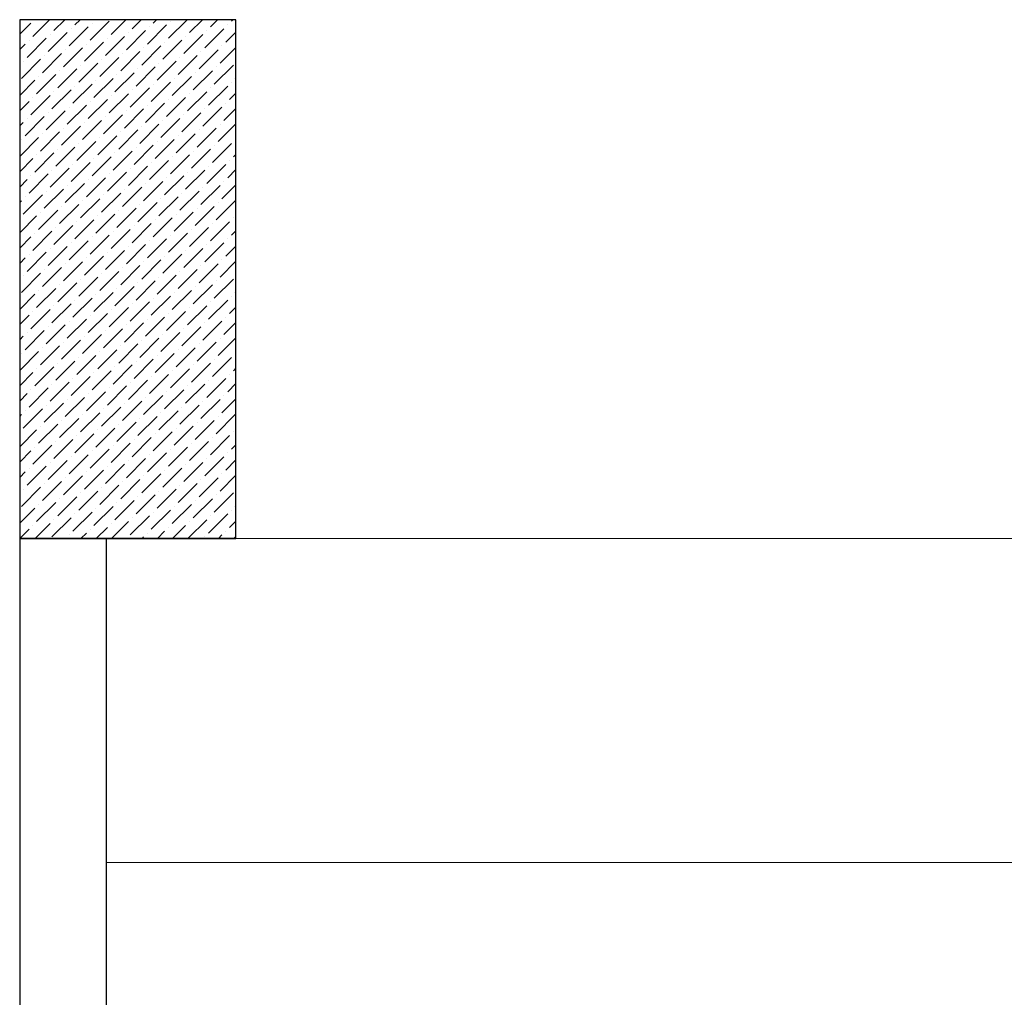
# Model space of a CAD drawing. Units: inches. Extents: x 279602 to 568196, y 137063 to 279160.
# Drawn here: x 286537 to 286764, y 139964 to 140191 of the extents above; entities that cross this region are included whole.
import ezdxf

# ---------------------------------------------------------------- set-up
doc = ezdxf.new("R2010")
doc.units = ezdxf.units.IN
doc.header["$LTSCALE"] = 50
doc.header["$MEASUREMENT"] = 0
doc.linetypes.add('ACAD_ISO04W100', pattern=[30, 24, -3, 0, -3])
for name, color, linetype, lineweight in [('duvarr', 170, 'Continuous', 25), ('kolonn', 210, 'Continuous', 30), ('merdiven1', 190, 'Continuous', 13), ('tarama1', 160, 'ACAD_ISO04W100', 20)]:
    doc.layers.add(name, color=color, linetype=linetype, lineweight=lineweight)

msp = doc.modelspace()

# ---------------------------------------------------------------- linework, layer by layer
at = {"layer": 'duvarr'}
for p, q in [((286536.54, 140072.64), (286536.54, 138741.64)), ((286556.54, 140070.64), (286556.54, 139454.64))]:
    msp.add_line(p, q, dxfattribs=at)
at = {"layer": 'kolonn'}
for p, q in [((286586.54, 140190.64), (286536.54, 140190.64)), ((286536.54, 140190.64), (286536.54, 140070.64)), ((286536.54, 140190.64), (286536.54, 140070.64)), ((286586.54, 140070.64), (286586.54, 140190.64)), ((286586.54, 140070.64), (286586.54, 140190.64)), ((286586.54, 140070.64), (286536.54, 140070.64)), ((286586.54, 140070.64), (286536.54, 140070.64)), ((286586.54, 140070.64), (286536.54, 140070.64)), ((286536.54, 140070.64), (286586.54, 140070.64)), ((286536.54, 140070.64), (286586.54, 140070.64))]:
    msp.add_line(p, q, dxfattribs=at)
at = {"layer": 'merdiven1'}
for p, q in [((286586.54, 140070.64), (286933.54, 140070.64)), ((286556.54, 139995.64), (289763.54, 139995.64))]:
    msp.add_line(p, q, dxfattribs=at)
at = {"layer": 'tarama1', "ltscale": 10}
for p, q in [((286536.54, 140187.27), (286539.14, 140189.87)), ((286539.58, 140186.78), (286543.44, 140190.64)), ((286544.44, 140188.11), (286546.98, 140190.64)), ((286547.98, 140184.57), (286552.4, 140188.99)), ((286549.3, 140189.43), (286550.51, 140190.64)), ((286552.84, 140185.9), (286557.26, 140190.32)), ((286553.28, 140189.87), (286553.28, 140189.87)), ((286557.7, 140187.22), (286561.12, 140190.64)), ((286562.56, 140188.55), (286564.65, 140190.64)), ((286566.1, 140185.01), (286570.52, 140189.43)), ((286566.54, 140188.99), (286566.54, 140188.99)), ((286567.42, 140189.87), (286568.19, 140190.64)), ((286570.96, 140186.34), (286575.26, 140190.64)), ((286571.4, 140190.32), (286571.4, 140190.32)), ((286575.82, 140187.66), (286578.8, 140190.64)), ((286580.68, 140188.99), (286582.33, 140190.64)), ((286584.66, 140189.43), (286584.66, 140189.43)), ((286585.54, 140190.32), (286585.87, 140190.64)), ((286543.12, 140183.25), (286547.54, 140187.66)), ((286543.56, 140187.22), (286543.56, 140187.22)), ((286548.42, 140188.55), (286548.42, 140188.55)), ((286556.37, 140182.36), (286560.79, 140186.78)), ((286561.24, 140183.69), (286565.66, 140188.11)), ((286561.68, 140187.66), (286561.68, 140187.66)), ((286574.49, 140182.8), (286578.91, 140187.22)), ((286574.94, 140186.78), (286574.94, 140186.78)), ((286579.36, 140184.13), (286583.77, 140188.55)), ((286579.8, 140188.11), (286579.8, 140188.11)), ((286584.22, 140185.45), (286586.54, 140187.77)), ((286536.54, 140183.74), (286537.81, 140185.01)), ((286538.25, 140181.92), (286542.67, 140186.34)), ((286538.7, 140185.9), (286538.7, 140185.9)), ((286551.51, 140181.04), (286555.93, 140185.45)), ((286551.96, 140185.01), (286551.96, 140185.01)), ((286556.82, 140186.34), (286556.82, 140186.34)), ((286564.77, 140180.15), (286569.19, 140184.57)), ((286569.63, 140181.48), (286574.05, 140185.9)), ((286570.07, 140185.45), (286570.07, 140185.45)), ((286582.89, 140180.59), (286586.54, 140184.24)), ((286583.33, 140184.57), (286583.33, 140184.57)), ((286541.79, 140178.38), (286546.21, 140182.8)), ((286542.23, 140182.36), (286542.23, 140182.36)), ((286546.65, 140179.71), (286551.07, 140184.13)), ((286547.09, 140183.69), (286547.09, 140183.69)), ((286555.05, 140177.5), (286559.47, 140181.92)), ((286559.91, 140178.83), (286564.33, 140183.25)), ((286560.35, 140182.8), (286560.35, 140182.8)), ((286565.21, 140184.13), (286565.21, 140184.13)), ((286573.17, 140177.94), (286577.59, 140182.36)), ((286573.61, 140181.92), (286573.61, 140181.92)), ((286578.03, 140179.27), (286582.45, 140183.69)), ((286578.47, 140183.25), (286578.47, 140183.25)), ((286536.93, 140177.06), (286541.35, 140181.48)), ((286537.37, 140181.04), (286537.37, 140181.04)), ((286550.19, 140176.17), (286554.61, 140180.59)), ((286550.63, 140180.15), (286550.63, 140180.15)), ((286555.49, 140181.48), (286555.49, 140181.48)), ((286563.45, 140175.29), (286567.86, 140179.71)), ((286568.31, 140176.62), (286572.73, 140181.04)), ((286568.75, 140180.59), (286568.75, 140180.59)), ((286581.57, 140175.73), (286585.98, 140180.15)), ((286582.01, 140179.71), (286582.01, 140179.71)), ((286540.46, 140173.52), (286544.88, 140177.94)), ((286540.91, 140177.5), (286540.91, 140177.5)), ((286545.33, 140174.85), (286549.75, 140179.27)), ((286545.77, 140178.83), (286545.77, 140178.83)), ((286558.58, 140173.96), (286563, 140178.38)), ((286559.03, 140177.94), (286559.03, 140177.94)), ((286563.89, 140179.27), (286563.89, 140179.27)), ((286571.84, 140173.08), (286576.26, 140177.5)), ((286576.7, 140174.41), (286581.12, 140178.83)), ((286577.15, 140178.38), (286577.15, 140178.38)), ((286536.54, 140173.13), (286540.02, 140176.62)), ((286548.86, 140171.31), (286553.28, 140175.73)), ((286549.3, 140175.29), (286549.3, 140175.29)), ((286553.72, 140172.64), (286558.14, 140177.06)), ((286554.16, 140176.62), (286554.16, 140176.62)), ((286566.98, 140171.75), (286571.4, 140176.17)), ((286567.42, 140175.73), (286567.42, 140175.73)), ((286572.28, 140177.06), (286572.28, 140177.06)), ((286580.24, 140170.87), (286584.66, 140175.29)), ((286585.54, 140176.17), (286585.54, 140176.17)), ((286586.43, 140177.06), (286586.54, 140177.17)), ((286539.14, 140168.66), (286543.56, 140173.08)), ((286544, 140169.99), (286548.42, 140174.41)), ((286544.44, 140173.96), (286544.44, 140173.96)), ((286557.26, 140169.1), (286561.68, 140173.52)), ((286557.7, 140173.08), (286557.7, 140173.08)), ((286562.12, 140170.43), (286566.54, 140174.85)), ((286562.56, 140174.41), (286562.56, 140174.41)), ((286575.38, 140169.55), (286579.8, 140173.96)), ((286575.82, 140173.52), (286575.82, 140173.52)), ((286580.68, 140174.85), (286580.68, 140174.85)), ((286585.1, 140172.2), (286586.54, 140173.63)), ((286536.54, 140169.59), (286538.7, 140171.75)), ((286539.58, 140172.64), (286539.58, 140172.64)), ((286547.54, 140166.45), (286551.96, 140170.87)), ((286552.4, 140167.78), (286556.82, 140172.2)), ((286552.84, 140171.75), (286552.84, 140171.75)), ((286565.66, 140166.89), (286570.07, 140171.31)), ((286566.1, 140170.87), (286566.1, 140170.87)), ((286570.52, 140168.22), (286574.94, 140172.64)), ((286570.96, 140172.2), (286570.96, 140172.2)), ((286584.22, 140171.31), (286584.22, 140171.31)), ((286542.67, 140165.13), (286547.09, 140169.55)), ((286543.12, 140169.1), (286543.12, 140169.1)), ((286547.98, 140170.43), (286547.98, 140170.43)), ((286555.93, 140164.24), (286560.35, 140168.66)), ((286560.79, 140165.57), (286565.21, 140169.99)), ((286561.24, 140169.55), (286561.24, 140169.55)), ((286574.05, 140164.68), (286578.47, 140169.1)), ((286574.49, 140168.66), (286574.49, 140168.66)), ((286578.91, 140166.01), (286583.33, 140170.43)), ((286579.36, 140169.99), (286579.36, 140169.99)), ((286583.77, 140167.34), (286586.54, 140170.1)), ((286536.54, 140166.06), (286537.37, 140166.89)), ((286537.81, 140163.8), (286542.23, 140168.22)), ((286538.25, 140167.78), (286538.25, 140167.78)), ((286546.21, 140161.59), (286550.63, 140166.01)), ((286551.07, 140162.92), (286555.49, 140167.34)), ((286551.51, 140166.89), (286551.51, 140166.89)), ((286556.37, 140168.22), (286556.37, 140168.22)), ((286564.33, 140162.03), (286568.75, 140166.45)), ((286564.77, 140166.01), (286564.77, 140166.01)), ((286569.19, 140163.36), (286573.61, 140167.78)), ((286569.63, 140167.34), (286569.63, 140167.34)), ((286582.45, 140162.47), (286586.54, 140166.56)), ((286582.89, 140166.45), (286582.89, 140166.45)), ((286541.35, 140160.26), (286545.77, 140164.68)), ((286541.79, 140164.24), (286541.79, 140164.24)), ((286546.65, 140165.57), (286546.65, 140165.57)), ((286554.61, 140159.38), (286559.03, 140163.8)), ((286559.47, 140160.71), (286563.89, 140165.13)), ((286559.91, 140164.68), (286559.91, 140164.68)), ((286572.73, 140159.82), (286577.15, 140164.24)), ((286573.17, 140163.8), (286573.17, 140163.8)), ((286577.59, 140161.15), (286582.01, 140165.57)), ((286578.03, 140165.13), (286578.03, 140165.13)), ((286536.54, 140158.99), (286540.91, 140163.36)), ((286536.93, 140162.92), (286536.93, 140162.92)), ((286549.75, 140158.05), (286554.16, 140162.47)), ((286550.19, 140162.03), (286550.19, 140162.03)), ((286555.05, 140163.36), (286555.05, 140163.36)), ((286563, 140157.17), (286567.42, 140161.59)), ((286567.86, 140158.5), (286572.28, 140162.92)), ((286568.31, 140162.47), (286568.31, 140162.47)), ((286581.12, 140157.61), (286585.54, 140162.03)), ((286581.57, 140161.59), (286581.57, 140161.59)), ((286586.43, 140162.92), (286586.43, 140162.92)), ((286540.02, 140155.4), (286544.44, 140159.82)), ((286540.46, 140159.38), (286540.46, 140159.38)), ((286544.88, 140156.73), (286549.3, 140161.15)), ((286545.33, 140160.71), (286545.33, 140160.71)), ((286558.14, 140155.84), (286562.56, 140160.26)), ((286558.58, 140159.82), (286558.58, 140159.82)), ((286563.45, 140161.15), (286563.45, 140161.15)), ((286571.4, 140154.96), (286575.82, 140159.38)), ((286576.26, 140156.29), (286580.68, 140160.71)), ((286576.7, 140160.26), (286576.7, 140160.26)), ((286585.98, 140158.94), (286586.54, 140159.49)), ((286536.54, 140155.45), (286539.58, 140158.5)), ((286548.42, 140153.19), (286552.84, 140157.61)), ((286548.86, 140157.17), (286548.86, 140157.17)), ((286553.28, 140154.52), (286557.7, 140158.94)), ((286553.72, 140158.5), (286553.72, 140158.5)), ((286566.54, 140153.64), (286570.96, 140158.05)), ((286566.98, 140157.61), (286566.98, 140157.61)), ((286571.84, 140158.94), (286571.84, 140158.94)), ((286579.8, 140152.75), (286584.22, 140157.17)), ((286585.1, 140158.05), (286585.1, 140158.05)), ((286538.7, 140150.54), (286543.12, 140154.96)), ((286543.56, 140151.87), (286547.98, 140156.29)), ((286544, 140155.84), (286544, 140155.84)), ((286556.82, 140150.98), (286561.24, 140155.4)), ((286557.26, 140154.96), (286557.26, 140154.96)), ((286561.68, 140152.31), (286566.1, 140156.73)), ((286562.12, 140156.29), (286562.12, 140156.29)), ((286574.94, 140151.43), (286579.36, 140155.84)), ((286575.38, 140155.4), (286575.38, 140155.4)), ((286580.24, 140156.73), (286580.24, 140156.73)), ((286584.66, 140154.08), (286586.54, 140155.95)), ((286536.54, 140151.92), (286538.25, 140153.64)), ((286539.14, 140154.52), (286539.14, 140154.52)), ((286547.09, 140148.33), (286551.51, 140152.75)), ((286547.54, 140152.31), (286547.54, 140152.31)), ((286551.96, 140149.66), (286556.37, 140154.08)), ((286552.4, 140153.64), (286552.4, 140153.64)), ((286565.21, 140148.77), (286569.63, 140153.19)), ((286565.66, 140152.75), (286565.66, 140152.75)), ((286570.07, 140150.1), (286574.49, 140154.52)), ((286570.52, 140154.08), (286570.52, 140154.08)), ((286578.47, 140147.89), (286582.89, 140152.31)), ((286583.33, 140149.22), (286586.54, 140152.42)), ((286583.77, 140153.19), (286583.77, 140153.19)), ((286537.37, 140145.68), (286541.79, 140150.1)), ((286542.23, 140147.01), (286546.65, 140151.43)), ((286542.67, 140150.98), (286542.67, 140150.98)), ((286555.49, 140146.12), (286559.91, 140150.54)), ((286555.93, 140150.1), (286555.93, 140150.1)), ((286560.35, 140147.45), (286564.77, 140151.87)), ((286560.79, 140151.43), (286560.79, 140151.43)), ((286573.61, 140146.56), (286578.03, 140150.98)), ((286574.05, 140150.54), (286574.05, 140150.54)), ((286578.91, 140151.87), (286578.91, 140151.87)), ((286536.54, 140148.38), (286536.93, 140148.77)), ((286537.81, 140149.66), (286537.81, 140149.66)), ((286545.77, 140143.47), (286550.19, 140147.89)), ((286550.63, 140144.8), (286555.05, 140149.22)), ((286551.07, 140148.77), (286551.07, 140148.77)), ((286563.89, 140143.91), (286568.31, 140148.33)), ((286564.33, 140147.89), (286564.33, 140147.89)), ((286568.75, 140145.24), (286573.17, 140149.66)), ((286569.19, 140149.22), (286569.19, 140149.22)), ((286582.01, 140144.35), (286586.43, 140148.77)), ((286582.45, 140148.33), (286582.45, 140148.33)), ((286540.91, 140142.14), (286545.33, 140146.56)), ((286541.35, 140146.12), (286541.35, 140146.12)), ((286546.21, 140147.45), (286546.21, 140147.45)), ((286554.16, 140141.26), (286558.58, 140145.68)), ((286559.03, 140142.59), (286563.45, 140147.01)), ((286559.47, 140146.56), (286559.47, 140146.56)), ((286572.28, 140141.7), (286576.7, 140146.12)), ((286572.73, 140145.68), (286572.73, 140145.68)), ((286577.15, 140143.03), (286581.57, 140147.45)), ((286577.59, 140147.01), (286577.59, 140147.01)), ((286536.54, 140141.31), (286540.46, 140145.24)), ((286549.3, 140139.93), (286553.72, 140144.35)), ((286549.75, 140143.91), (286549.75, 140143.91)), ((286554.61, 140145.24), (286554.61, 140145.24)), ((286562.56, 140139.05), (286566.98, 140143.47)), ((286567.42, 140140.38), (286571.84, 140144.8)), ((286567.86, 140144.35), (286567.86, 140144.35)), ((286580.68, 140139.49), (286585.1, 140143.91)), ((286581.12, 140143.47), (286581.12, 140143.47)), ((286585.98, 140144.8), (286585.98, 140144.8)), ((286539.58, 140137.28), (286544, 140141.7)), ((286540.02, 140141.26), (286540.02, 140141.26)), ((286544.44, 140138.61), (286548.86, 140143.03)), ((286544.88, 140142.59), (286544.88, 140142.59)), ((286557.7, 140137.73), (286562.12, 140142.14)), ((286558.14, 140141.7), (286558.14, 140141.7)), ((286563, 140143.03), (286563, 140143.03)), ((286570.96, 140136.84), (286575.38, 140141.26)), ((286575.82, 140138.17), (286580.24, 140142.59)), ((286576.26, 140142.14), (286576.26, 140142.14)), ((286585.54, 140140.82), (286586.54, 140141.81)), ((286536.54, 140137.77), (286539.14, 140140.38)), ((286547.98, 140135.07), (286552.4, 140139.49)), ((286548.42, 140139.05), (286548.42, 140139.05)), ((286552.84, 140136.4), (286557.26, 140140.82)), ((286553.28, 140140.38), (286553.28, 140140.38)), ((286566.1, 140135.52), (286570.52, 140139.93)), ((286566.54, 140139.49), (286566.54, 140139.49)), ((286571.4, 140140.82), (286571.4, 140140.82)), ((286579.36, 140134.63), (286583.77, 140139.05)), ((286584.66, 140139.93), (286584.66, 140139.93)), ((286538.25, 140132.42), (286542.67, 140136.84)), ((286538.7, 140136.4), (286538.7, 140136.4)), ((286543.12, 140133.75), (286547.54, 140138.17)), ((286543.56, 140137.73), (286543.56, 140137.73)), ((286556.37, 140132.86), (286560.79, 140137.28)), ((286556.82, 140136.84), (286556.82, 140136.84)), ((286561.24, 140134.19), (286565.66, 140138.61)), ((286561.68, 140138.17), (286561.68, 140138.17)), ((286569.63, 140131.98), (286574.05, 140136.4)), ((286574.49, 140133.31), (286578.91, 140137.73)), ((286574.94, 140137.28), (286574.94, 140137.28)), ((286579.8, 140138.61), (286579.8, 140138.61)), ((286584.22, 140135.96), (286586.54, 140138.28)), ((286536.54, 140134.24), (286537.81, 140135.52)), ((286546.65, 140130.21), (286551.07, 140134.63)), ((286547.09, 140134.19), (286547.09, 140134.19)), ((286551.51, 140131.54), (286555.93, 140135.96)), ((286551.96, 140135.52), (286551.96, 140135.52)), ((286564.77, 140130.65), (286569.19, 140135.07)), ((286565.21, 140134.63), (286565.21, 140134.63)), ((286570.07, 140135.96), (286570.07, 140135.96)), ((286578.03, 140129.77), (286582.45, 140134.19)), ((286582.89, 140131.1), (286586.54, 140134.74)), ((286583.33, 140135.07), (286583.33, 140135.07)), ((286536.93, 140127.56), (286541.35, 140131.98)), ((286541.79, 140128.89), (286546.21, 140133.31)), ((286542.23, 140132.86), (286542.23, 140132.86)), ((286555.05, 140128), (286559.47, 140132.42)), ((286555.49, 140131.98), (286555.49, 140131.98)), ((286559.91, 140129.33), (286564.33, 140133.75)), ((286560.35, 140133.31), (286560.35, 140133.31)), ((286573.17, 140128.44), (286577.59, 140132.86)), ((286573.61, 140132.42), (286573.61, 140132.42)), ((286578.47, 140133.75), (286578.47, 140133.75)), ((286537.37, 140131.54), (286537.37, 140131.54)), ((286545.33, 140125.35), (286549.75, 140129.77)), ((286550.19, 140126.68), (286554.61, 140131.1)), ((286550.63, 140130.65), (286550.63, 140130.65)), ((286563.45, 140125.79), (286567.86, 140130.21)), ((286563.89, 140129.77), (286563.89, 140129.77)), ((286568.31, 140127.12), (286572.73, 140131.54)), ((286568.75, 140131.1), (286568.75, 140131.1)), ((286581.57, 140126.23), (286585.98, 140130.65)), ((286582.01, 140130.21), (286582.01, 140130.21)), ((286540.46, 140124.03), (286544.88, 140128.44)), ((286540.91, 140128), (286540.91, 140128)), ((286545.77, 140129.33), (286545.77, 140129.33)), ((286553.72, 140123.14), (286558.14, 140127.56)), ((286558.58, 140124.47), (286563, 140128.89)), ((286559.03, 140128.44), (286559.03, 140128.44)), ((286571.84, 140123.58), (286576.26, 140128)), ((286572.28, 140127.56), (286572.28, 140127.56)), ((286576.7, 140124.91), (286581.12, 140129.33)), ((286577.15, 140128.89), (286577.15, 140128.89)), ((286586.43, 140127.56), (286586.54, 140127.67)), ((286536.54, 140123.63), (286540.02, 140127.12)), ((286548.86, 140121.82), (286553.28, 140126.23)), ((286549.3, 140125.79), (286549.3, 140125.79)), ((286554.16, 140127.12), (286554.16, 140127.12)), ((286562.12, 140120.93), (286566.54, 140125.35)), ((286566.98, 140122.26), (286571.4, 140126.68)), ((286567.42, 140126.23), (286567.42, 140126.23)), ((286580.24, 140121.37), (286584.66, 140125.79)), ((286580.68, 140125.35), (286580.68, 140125.35)), ((286585.54, 140126.68), (286585.54, 140126.68)), ((286539.14, 140119.16), (286543.56, 140123.58)), ((286539.58, 140123.14), (286539.58, 140123.14)), ((286544, 140120.49), (286548.42, 140124.91)), ((286544.44, 140124.47), (286544.44, 140124.47)), ((286552.4, 140118.28), (286556.82, 140122.7)), ((286557.26, 140119.61), (286561.68, 140124.03)), ((286557.7, 140123.58), (286557.7, 140123.58)), ((286562.56, 140124.91), (286562.56, 140124.91)), ((286570.52, 140118.72), (286574.94, 140123.14)), ((286570.96, 140122.7), (286570.96, 140122.7)), ((286575.38, 140120.05), (286579.8, 140124.47)), ((286575.82, 140124.03), (286575.82, 140124.03)), ((286585.1, 140122.7), (286586.54, 140124.13)), ((286536.54, 140120.1), (286538.7, 140122.26)), ((286547.54, 140116.95), (286551.96, 140121.37)), ((286547.98, 140120.93), (286547.98, 140120.93)), ((286552.84, 140122.26), (286552.84, 140122.26)), ((286560.79, 140116.07), (286565.21, 140120.49)), ((286565.66, 140117.4), (286570.07, 140121.82)), ((286566.1, 140121.37), (286566.1, 140121.37)), ((286578.91, 140116.51), (286583.33, 140120.93)), ((286579.36, 140120.49), (286579.36, 140120.49)), ((286583.77, 140117.84), (286586.54, 140120.6)), ((286584.22, 140121.82), (286584.22, 140121.82)), ((286537.81, 140114.3), (286542.23, 140118.72)), ((286538.25, 140118.28), (286538.25, 140118.28)), ((286542.67, 140115.63), (286547.09, 140120.05)), ((286543.12, 140119.61), (286543.12, 140119.61)), ((286555.93, 140114.74), (286560.35, 140119.16)), ((286556.37, 140118.72), (286556.37, 140118.72)), ((286561.24, 140120.05), (286561.24, 140120.05)), ((286569.19, 140113.86), (286573.61, 140118.28)), ((286574.05, 140115.19), (286578.47, 140119.61)), ((286574.49, 140119.16), (286574.49, 140119.16)), ((286536.54, 140116.56), (286537.37, 140117.4)), ((286546.21, 140112.09), (286550.63, 140116.51)), ((286546.65, 140116.07), (286546.65, 140116.07)), ((286551.07, 140113.42), (286555.49, 140117.84)), ((286551.51, 140117.4), (286551.51, 140117.4)), ((286564.33, 140112.53), (286568.75, 140116.95)), ((286564.77, 140116.51), (286564.77, 140116.51)), ((286569.63, 140117.84), (286569.63, 140117.84)), ((286577.59, 140111.65), (286582.01, 140116.07)), ((286582.45, 140112.98), (286586.54, 140117.06)), ((286582.89, 140116.95), (286582.89, 140116.95)), ((286536.54, 140109.49), (286540.91, 140113.86)), ((286541.35, 140110.77), (286545.77, 140115.19)), ((286541.79, 140114.74), (286541.79, 140114.74)), ((286554.61, 140109.88), (286559.03, 140114.3)), ((286555.05, 140113.86), (286555.05, 140113.86)), ((286559.47, 140111.21), (286563.89, 140115.63)), ((286559.91, 140115.19), (286559.91, 140115.19)), ((286572.73, 140110.32), (286577.15, 140114.74)), ((286573.17, 140114.3), (286573.17, 140114.3)), ((286578.03, 140115.63), (286578.03, 140115.63)), ((286536.93, 140113.42), (286536.93, 140113.42)), ((286544.88, 140107.23), (286549.3, 140111.65)), ((286549.75, 140108.56), (286554.16, 140112.98)), ((286550.19, 140112.53), (286550.19, 140112.53)), ((286563, 140107.67), (286567.42, 140112.09)), ((286563.45, 140111.65), (286563.45, 140111.65)), ((286567.86, 140109), (286572.28, 140113.42)), ((286568.31, 140112.98), (286568.31, 140112.98)), ((286581.12, 140108.12), (286585.54, 140112.53)), ((286581.57, 140112.09), (286581.57, 140112.09)), ((286586.43, 140113.42), (286586.43, 140113.42)), ((286540.02, 140105.91), (286544.44, 140110.32)), ((286540.46, 140109.88), (286540.46, 140109.88)), ((286545.33, 140111.21), (286545.33, 140111.21)), ((286553.28, 140105.02), (286557.7, 140109.44)), ((286558.14, 140106.35), (286562.56, 140110.77)), ((286558.58, 140110.32), (286558.58, 140110.32)), ((286571.4, 140105.46), (286575.82, 140109.88)), ((286571.84, 140109.44), (286571.84, 140109.44)), ((286576.26, 140106.79), (286580.68, 140111.21)), ((286576.7, 140110.77), (286576.7, 140110.77)), ((286585.98, 140109.44), (286586.54, 140109.99)), ((286536.54, 140105.95), (286539.58, 140109)), ((286543.56, 140102.37), (286547.98, 140106.79)), ((286548.42, 140103.7), (286552.84, 140108.12)), ((286548.86, 140107.67), (286548.86, 140107.67)), ((286553.72, 140109), (286553.72, 140109)), ((286561.68, 140102.81), (286566.1, 140107.23)), ((286562.12, 140106.79), (286562.12, 140106.79)), ((286566.54, 140104.14), (286570.96, 140108.56)), ((286566.98, 140108.12), (286566.98, 140108.12)), ((286579.8, 140103.25), (286584.22, 140107.67)), ((286580.24, 140107.23), (286580.24, 140107.23)), ((286585.1, 140108.56), (286585.1, 140108.56)), ((286538.7, 140101.04), (286543.12, 140105.46)), ((286539.14, 140105.02), (286539.14, 140105.02)), ((286544, 140106.35), (286544, 140106.35)), ((286551.96, 140100.16), (286556.37, 140104.58)), ((286556.82, 140101.49), (286561.24, 140105.91)), ((286557.26, 140105.46), (286557.26, 140105.46)), ((286570.07, 140100.6), (286574.49, 140105.02)), ((286570.52, 140104.58), (286570.52, 140104.58)), ((286574.94, 140101.93), (286579.36, 140106.35)), ((286575.38, 140105.91), (286575.38, 140105.91)), ((286584.66, 140104.58), (286586.54, 140106.46)), ((286536.54, 140102.42), (286538.25, 140104.14)), ((286547.09, 140098.83), (286551.51, 140103.25)), ((286547.54, 140102.81), (286547.54, 140102.81)), ((286552.4, 140104.14), (286552.4, 140104.14)), ((286560.35, 140097.95), (286564.77, 140102.37)), ((286565.21, 140099.28), (286569.63, 140103.7)), ((286565.66, 140103.25), (286565.66, 140103.25)), ((286578.47, 140098.39), (286582.89, 140102.81)), ((286578.91, 140102.37), (286578.91, 140102.37)), ((286583.33, 140099.72), (286586.54, 140102.92)), ((286583.77, 140103.7), (286583.77, 140103.7)), ((286537.37, 140096.18), (286541.79, 140100.6)), ((286537.81, 140100.16), (286537.81, 140100.16)), ((286542.23, 140097.51), (286546.65, 140101.93)), ((286542.67, 140101.49), (286542.67, 140101.49)), ((286555.49, 140096.62), (286559.91, 140101.04)), ((286555.93, 140100.6), (286555.93, 140100.6)), ((286560.79, 140101.93), (286560.79, 140101.93)), ((286568.75, 140095.74), (286573.17, 140100.16)), ((286573.61, 140097.07), (286578.03, 140101.49)), ((286574.05, 140101.04), (286574.05, 140101.04)), ((286536.54, 140098.88), (286536.93, 140099.28)), ((286545.77, 140093.97), (286550.19, 140098.39)), ((286546.21, 140097.95), (286546.21, 140097.95)), ((286550.63, 140095.3), (286555.05, 140099.72)), ((286551.07, 140099.28), (286551.07, 140099.28)), ((286563.89, 140094.41), (286568.31, 140098.83)), ((286564.33, 140098.39), (286564.33, 140098.39)), ((286569.19, 140099.72), (286569.19, 140099.72)), ((286577.15, 140093.53), (286581.57, 140097.95)), ((286582.01, 140094.86), (286586.43, 140099.28)), ((286582.45, 140098.83), (286582.45, 140098.83)), ((286536.54, 140091.81), (286540.46, 140095.74)), ((286540.91, 140092.65), (286545.33, 140097.07)), ((286541.35, 140096.62), (286541.35, 140096.62)), ((286554.16, 140091.76), (286558.58, 140096.18)), ((286554.61, 140095.74), (286554.61, 140095.74)), ((286559.03, 140093.09), (286563.45, 140097.51)), ((286559.47, 140097.07), (286559.47, 140097.07)), ((286572.28, 140092.21), (286576.7, 140096.62)), ((286572.73, 140096.18), (286572.73, 140096.18)), ((286577.59, 140097.51), (286577.59, 140097.51)), ((286544.44, 140089.11), (286548.86, 140093.53)), ((286544.88, 140093.09), (286544.88, 140093.09)), ((286549.3, 140090.44), (286553.72, 140094.86)), ((286549.75, 140094.41), (286549.75, 140094.41)), ((286562.56, 140089.55), (286566.98, 140093.97)), ((286563, 140093.53), (286563, 140093.53)), ((286567.42, 140090.88), (286571.84, 140095.3)), ((286567.86, 140094.86), (286567.86, 140094.86)), ((286575.82, 140088.67), (286580.24, 140093.09)), ((286580.68, 140090), (286585.1, 140094.41)), ((286581.12, 140093.97), (286581.12, 140093.97)), ((286585.98, 140095.3), (286585.98, 140095.3)), ((286536.54, 140088.28), (286539.14, 140090.88)), ((286539.58, 140087.79), (286544, 140092.21)), ((286540.02, 140091.76), (286540.02, 140091.76)), ((286552.84, 140086.9), (286557.26, 140091.32)), ((286553.28, 140090.88), (286553.28, 140090.88)), ((286557.7, 140088.23), (286562.12, 140092.65)), ((286558.14, 140092.21), (286558.14, 140092.21)), ((286570.96, 140087.34), (286575.38, 140091.76)), ((286571.4, 140091.32), (286571.4, 140091.32)), ((286576.26, 140092.65), (286576.26, 140092.65)), ((286585.54, 140091.32), (286586.54, 140092.31)), ((286543.12, 140084.25), (286547.54, 140088.67)), ((286547.98, 140085.58), (286552.4, 140090)), ((286548.42, 140089.55), (286548.42, 140089.55)), ((286561.24, 140084.69), (286565.66, 140089.11)), ((286561.68, 140088.67), (286561.68, 140088.67)), ((286566.1, 140086.02), (286570.52, 140090.44)), ((286566.54, 140090), (286566.54, 140090)), ((286579.36, 140085.13), (286583.77, 140089.55)), ((286579.8, 140089.11), (286579.8, 140089.11)), ((286584.22, 140086.46), (286586.54, 140088.78)), ((286584.66, 140090.44), (286584.66, 140090.44)), ((286538.25, 140082.92), (286542.67, 140087.34)), ((286538.7, 140086.9), (286538.7, 140086.9)), ((286543.56, 140088.23), (286543.56, 140088.23)), ((286551.51, 140082.04), (286555.93, 140086.46)), ((286556.37, 140083.37), (286560.79, 140087.79)), ((286556.82, 140087.34), (286556.82, 140087.34)), ((286569.63, 140082.48), (286574.05, 140086.9)), ((286570.07, 140086.46), (286570.07, 140086.46)), ((286574.49, 140083.81), (286578.91, 140088.23)), ((286574.94, 140087.79), (286574.94, 140087.79)), ((286536.54, 140084.74), (286537.81, 140086.02)), ((286546.65, 140080.71), (286551.07, 140085.13)), ((286547.09, 140084.69), (286547.09, 140084.69)), ((286551.96, 140086.02), (286551.96, 140086.02)), ((286559.91, 140079.83), (286564.33, 140084.25)), ((286564.77, 140081.16), (286569.19, 140085.58)), ((286565.21, 140085.13), (286565.21, 140085.13)), ((286578.03, 140080.27), (286582.45, 140084.69)), ((286578.47, 140084.25), (286578.47, 140084.25)), ((286582.89, 140081.6), (286586.54, 140085.24)), ((286583.33, 140085.58), (286583.33, 140085.58)), ((286536.93, 140078.06), (286541.35, 140082.48)), ((286537.37, 140082.04), (286537.37, 140082.04)), ((286541.79, 140079.39), (286546.21, 140083.81)), ((286542.23, 140083.37), (286542.23, 140083.37)), ((286555.05, 140078.51), (286559.47, 140082.92)), ((286555.49, 140082.48), (286555.49, 140082.48)), ((286560.35, 140083.81), (286560.35, 140083.81)), ((286568.31, 140077.62), (286572.73, 140082.04)), ((286573.17, 140078.95), (286577.59, 140083.37)), ((286573.61, 140082.92), (286573.61, 140082.92)), ((286545.33, 140075.85), (286549.75, 140080.27)), ((286545.77, 140079.83), (286545.77, 140079.83)), ((286550.19, 140077.18), (286554.61, 140081.6)), ((286550.63, 140081.16), (286550.63, 140081.16)), ((286558.58, 140074.97), (286563, 140079.39)), ((286563.45, 140076.3), (286567.86, 140080.71)), ((286563.89, 140080.27), (286563.89, 140080.27)), ((286568.75, 140081.6), (286568.75, 140081.6)), ((286576.7, 140075.41), (286581.12, 140079.83)), ((286577.15, 140079.39), (286577.15, 140079.39)), ((286581.57, 140076.74), (286585.98, 140081.16)), ((286582.01, 140080.71), (286582.01, 140080.71)), ((286536.54, 140074.13), (286540.02, 140077.62)), ((286540.46, 140074.53), (286544.88, 140078.95)), ((286540.91, 140078.51), (286540.91, 140078.51)), ((286553.72, 140073.64), (286558.14, 140078.06)), ((286554.16, 140077.62), (286554.16, 140077.62)), ((286559.03, 140078.95), (286559.03, 140078.95)), ((286566.98, 140072.76), (286571.4, 140077.18)), ((286571.84, 140074.09), (286576.26, 140078.51)), ((286572.28, 140078.06), (286572.28, 140078.06)), ((286585.54, 140077.18), (286585.54, 140077.18)), ((286586.43, 140078.06), (286586.54, 140078.17)), ((286544, 140070.99), (286548.42, 140075.41)), ((286544.44, 140074.97), (286544.44, 140074.97)), ((286548.86, 140072.32), (286553.28, 140076.74)), ((286549.3, 140076.3), (286549.3, 140076.3)), ((286562.12, 140071.43), (286566.54, 140075.85)), ((286562.56, 140075.41), (286562.56, 140075.41)), ((286567.42, 140076.74), (286567.42, 140076.74)), ((286575.47, 140070.64), (286579.8, 140074.97)), ((286580.24, 140071.88), (286584.66, 140076.3)), ((286580.68, 140075.85), (286580.68, 140075.85)), ((286536.58, 140070.64), (286538.7, 140072.76)), ((286539.58, 140073.64), (286539.58, 140073.64)), ((286540.11, 140070.64), (286543.56, 140074.09)), ((286552.84, 140072.76), (286552.84, 140072.76)), ((286554.26, 140070.64), (286556.82, 140073.2)), ((286557.7, 140074.09), (286557.7, 140074.09)), ((286557.79, 140070.64), (286561.68, 140074.53)), ((286570.96, 140073.2), (286570.96, 140073.2)), ((286571.93, 140070.64), (286574.94, 140073.64)), ((286575.82, 140074.53), (286575.82, 140074.53)), ((286585.1, 140073.2), (286586.54, 140074.64)), ((286547.98, 140071.43), (286547.98, 140071.43)), ((286550.72, 140070.64), (286551.96, 140071.88)), ((286564.86, 140070.64), (286565.21, 140070.99)), ((286566.1, 140071.88), (286566.1, 140071.88)), ((286568.4, 140070.64), (286570.07, 140072.32)), ((286579.36, 140070.99), (286579.36, 140070.99)), ((286582.54, 140070.64), (286583.33, 140071.43)), ((286584.22, 140072.32), (286584.22, 140072.32)), ((286586.07, 140070.64), (286586.54, 140071.1))]:
    msp.add_line(p, q, dxfattribs=at)

doc.saveas('drawing.dxf')
